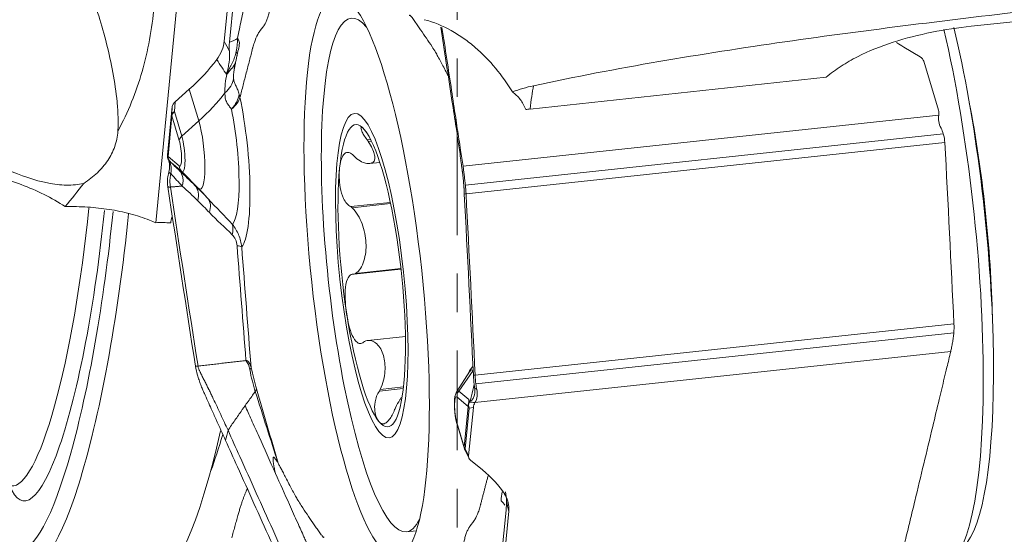
# Model space of a CAD drawing. Units: millimetres. Extents: x -43 to 64, y -62 to 28.
# Drawn here: x -5 to 6, y -40 to -34 of the extents above; entities that cross this region are included whole.
import ezdxf

# ---------------------------------------------------------------- set-up
doc = ezdxf.new("R2010")
doc.units = ezdxf.units.MM
doc.linetypes.add('CENTER', pattern=[47.5, 22, -8.5, 8.5, -8.5])
doc.layers.add('1', color=4, linetype='CONTINUOUS')
doc.layers.add('SK4', color=2, linetype='CENTER')

msp = doc.modelspace()

# ---------------------------------------------------------------- linework, layer by layer
at = {"layer": '1', "lineweight": 18}
for p, q in [((-2.481, -27.675), (-3.325, -36.338)), ((-2.569, -34.336), (-2.374, -32.333)), ((-2.326, -32.445), (-2.511, -34.345)), ((5.672, -34.171), (6.341, -34.099)), ((5.109, -34.509), (4.928, -34.4)), ((5.313, -35.098), (5.151, -34.557)), ((0.807, -35.084), (4.073, -34.733)), ((-3.11, -35.004), (-2.954, -34.865)), ((-2.954, -34.865), (-2.85, -35.215)), ((-3.194, -35.592), (-3.142, -35.057)), ((-3.142, -35.057), (-3.148, -35.141)), ((-3.118, -35.112), (-3.11, -35.004)), ((-3.148, -35.141), (-3.191, -35.59)), ((-3.189, -35.608), (-3.146, -35.16)), ((-3.065, -35.43), (-3.146, -35.16)), ((-3.118, -35.112), (-3.038, -35.382)), ((0.067, -35.714), (5.316, -35.152)), ((-3.038, -35.382), (-2.85, -35.215)), ((0.092, -35.923), (5.365, -35.358)), ((-0.992, -35.424), (-0.954, -35.42)), ((-0.98, -35.442), (-0.944, -35.438)), ((0.099, -36.021), (5.382, -35.455)), ((-3.191, -35.59), (-3.194, -35.592)), ((-3.189, -35.608), (-3.065, -35.712)), ((-3.038, -35.773), (-3.15, -35.679)), ((-0.967, -35.685), (-0.852, -35.673)), ((-3.038, -35.773), (-2.851, -35.962)), ((-2.851, -35.962), (-2.892, -35.927)), ((-0.736, -36.114), (-1.172, -36.16)), ((-0.733, -36.128), (-1.157, -36.174)), ((-1.136, -36.905), (-0.619, -36.85)), ((-1.122, -36.898), (-0.619, -36.844)), ((0.2, -38.021), (5.483, -37.455)), ((0.207, -38.118), (5.481, -37.553)), ((-0.57, -37.593), (-0.984, -37.637)), ((0.198, -38.323), (5.447, -37.76)), ((0.14, -37.977), (-0.002, -38.2)), ((0.018, -38.196), (0.178, -37.969)), ((-0.857, -38.198), (-0.594, -38.169)), ((-0.847, -38.177), (-0.591, -38.15)), ((0.018, -38.196), (0.13, -38.29)), ((0.123, -38.365), (-0.001, -38.261)), ((0.123, -38.365), (0.08, -38.814)), ((0.088, -38.832), (0.132, -38.383)), ((0.18, -38.376), (0.128, -38.91)), ((0.132, -38.383), (0.18, -38.376)), ((-0.001, -38.543), (0.08, -38.814)), ((0.001, -38.562), (0.081, -38.832)), ((0.128, -38.91), (0.088, -38.832)), ((0.088, -38.848), (0.133, -38.939)), ((0.149, -38.958), (0.281, -39.066)), ((0.356, -41.411), (0.541, -39.511)), ((0.571, -39.522), (0.376, -41.525)), ((-0.56, -39.749), (-0.449, -39.737))]:
    msp.add_line(p, q, dxfattribs=at)
msp.add_arc((0.177, -38.803), 0.1, 196.6519, 206.5544, dxfattribs=at)
for centre, major_axis in [((-0.997, -36.929), (-0.332, 3.095)), ((-0.941, -36.923), (0.192, -1.79))]:
    msp.add_ellipse(centre, major_axis=major_axis, ratio=0.196064, dxfattribs=at)
for centre, major_axis, ratio, start_param, end_param in [((-0.864, -36.915), (0.304, -2.834), 0.196064, 2.85286, 0), ((4.951, -36.292), (0.41, -3.828), 0.196064, 0, 2.126171), ((5.097, -36.276), (-0.394, 3.679), 0.196064, -2.940335, -0.987344), ((6.27, -33.226), (2.186, -0.213), 0.711528, -2.206543, -2.160675), ((-4.498, -34.054), (2.104, 0.629), 0.674749, -0.967012, -0.734271), ((-3.062, -34.769), (-0.597, -0.063), 0.531657, 2.50813, 3.004678), ((1.23, -36.498), (0.213, -1.989), 0.196064, -2.58898, -2.382719), ((-4.394, -34.404), (-2.104, -0.629), 0.674749, 2.17458, 2.394797), ((-2.54, -35.49), (0.123, -1.143), 0.196064, 0.199355, 2.036775), ((-2.601, -35.497), (-0.094, 0.878), 0.196064, -2.966431, -1.10563), ((1.23, -36.498), (1.991, -0.194), 0.711528, 1.853583, 1.878585), ((5.243, -36.26), (-0.32, 2.983), 0.196064, -1.981363, -1.160328), ((-3.048, -35.149), (0.0997, -0.0074), 0.461574, 2.387158, 3.12497), ((-3.048, -35.149), (0.0995, -0.0097), 0.711528, -3.120606, -2.858806), ((-3.048, -35.149), (-0.0958, -0.0287), 0.674749, -0.967012, -0.268881), ((-0.941, -36.923), (-0.179, 1.667), 0.196064, -0.288324, 0.758873), ((-2.88, -35.526), (-0.047, 0.442), 0.196064, 2.940535, -0.811923), ((-2.967, -35.419), (-0.0958, -0.0287), 0.674749, -0.967012, -0.268881), ((-3.053, -35.545), (-0.025, 0.231), 0.196064, 2.940535, -0.811923), ((-0.941, -36.923), (-0.179, 1.667), 0.196064, -1.335522, -0.288324), ((-3.076, -35.548), (0.018, -0.167), 0.196064, -0.201058, 2.32967), ((-3.092, -35.598), (0.0743, -0.0669), 0.999704, -2.491025, -1.848127), ((-3.092, -35.598), (0.0995, -0.0097), 0.711528, -3.120606, -2.858806), ((-3.092, -35.598), (-0.0643, -0.0766), 0.960838, -0.785996, -0.320982), ((-2.968, -35.702), (0.0643, 0.0766), 0.960838, 2.355597, 3.053729), ((-0.941, -36.923), (-0.179, 1.667), 0.196064, 0.758873, 1.806071), ((-3.103, -36.14), (0.207, 0.217), 0.640041, -0.844584, -0.031654), ((-4.398, -37.519), (1.411, 1.683), 0.960838, -0.160149, -0.087864), ((-2.973, -36.271), (0.219, 0.205), 0.608375, -0.80995, -0.055708), ((-4.451, -36.276), (0.334, 3.132), 0.174577, 2.831753, -1.528778), ((-4.598, -36.26), (-0.318, -2.983), 0.174577, 0, 1.617135), ((-4.451, -36.276), (-0.393, -3.679), 0.174577, 0, 1.605747), ((-4.305, -36.292), (0.409, 3.828), 0.174577, 2.963405, -1.538791), ((-2.722, -36.516), (0.212, 0.212), 0.626322, -0.830246, -0.328475), ((-0.941, -36.923), (-0.179, 1.667), 0.196064, -2.382719, -1.335522), ((-2.668, -36.637), (0.299, 0.023), 0.150422, 0.199644, 0.621564), ((-0.941, -36.923), (-0.179, 1.667), 0.196064, 1.806071, 2.853268), ((-2.369, -37.946), (-0.0978, -0.0209), 0.460517, 2.458953, 2.918876), ((0.207, -38.405), (-0.047, 0.442), 0.196064, -0.201058, 0.251152), ((-0.941, -36.923), (-0.179, 1.667), 0.196064, 2.853268, -2.382719), ((0.033, -38.423), (-0.025, 0.231), 0.196064, -0.201058, 0.24063), ((0.097, -38.251), (-0.0643, -0.0766), 0.960838, -1.484127, -0.785996), ((0.01, -38.426), (0.018, -0.167), 0.196064, 2.940535, -0.811923), ((0.221, -38.355), (0.0643, 0.0766), 0.960838, 1.890583, 2.355597), ((0.221, -38.355), (-0.015, 0.0989), 0.929811, 1.075746, 1.718644), ((0.221, -38.355), (-0.0995, 0.0097), 0.711528, 0.282786, 0.544586), ((0.096, -38.533), (0.0958, 0.0287), 0.674749, 2.872712, -3.141582), ((-2.934, -36.438), (-0.409, -3.828), 0.174577, 0, 0.977919), ((-2.738, -36.459), (0.33, 3.095), 0.174577, -2.559122, -2.35001), ((0.177, -38.803), (0.0958, 0.0287), 0.674749, 2.872712, -3.141582), ((0.177, -38.803), (-0.0995, 0.0097), 0.711528, 0.282786, 0.544586), ((0.177, -38.803), (-0.0895, -0.0447), 0.364593, -0.401642, 0.000003), ((-1.455, -40.229), (-2.104, -0.629), 0.674749, -2.945083, -2.712342), ((-0.864, -36.915), (0.304, -2.834), 0.196064, 0, 0.28883)]:
    msp.add_ellipse(centre, major_axis=major_axis, ratio=ratio, start_param=start_param, end_param=end_param, dxfattribs=at)
at = {"layer": '1', "lineweight": 18, "extrusion": (0, 0, -1)}
for centre, major_axis, ratio, start_param, end_param in [((-4.641, -31.734), (2.23, -2.562), 0.246306, 0.017514, 0.130277), ((-7.391, -22.373), (5.411, -12.84), 0.038397, 0.365196, 0.388169), ((-7.962, -22.473), (5.977, -12.818), 0.055721, 0.330793, 0.371302), ((5.048, -34.562), (0.104, -0.02), 0.684906, -1.083382, -0.34557), ((-3.04, -35.041), (-0.0986, -0.0389), 0.651287, 0.321646, 1.059458), ((5.218, -35.129), (0.016, -0.106), 0.928231, -1.725451, -1.222826), ((-3.095, -35.601), (-0.0234, -0.0994), 0.973383, 0.930204, 1.432829), ((0.283, -38.345), (-0.0839, -0.0899), 0.670926, 0.718851, 1.221476), ((0.228, -38.905), (-0.0996, -0.0206), 0.707034, -0.521404, 0.216408), ((2.603, -51.785), (2.304, -13.174), 0.022457, -2.786448, -2.763475)]:
    msp.add_ellipse(centre, major_axis=major_axis, ratio=ratio, start_param=start_param, end_param=end_param, dxfattribs=at)
at = {"layer": '1', "lineweight": 18}
for points, degree in [([(-2.422, -34.305), (-2.091, -32.686)], 1), ([(-2.036, -33.78), (-2.05, -33.928), (-2.102, -34.128), (-2.138, -34.175)], 2), ([(-2.138, -34.175), (-2.172, -34.218)], 1), ([(-2.422, -34.305), (-2.422, -34.352), (-2.428, -34.4), (-2.437, -34.451)], 3), ([(-2.255, -34.414), (-2.395, -34.955)], 1), ([(-2.438, -34.544), (-2.431, -34.511), (-2.425, -34.481), (-2.418, -34.445)], 3), ([(-2.46, -34.655), (-2.454, -34.618), (-2.446, -34.582)], 2), ([(-2.539, -34.698), (-2.554, -34.769), (-2.564, -34.842), (-2.561, -34.907)], 3), ([(0.612, -34.895), (0.688, -34.867), (0.765, -34.844), (0.844, -34.827)], 3), ([(-2.403, -34.922), (-2.412, -34.976), (-2.441, -35.032), (-2.489, -35.086)], 3), ([(-2.395, -34.955), (-2.406, -34.998), (-2.439, -35.043), (-2.489, -35.086)], 3), ([(-2.395, -34.955), (-2.397, -34.944), (-2.4, -34.933), (-2.403, -34.922)], 3), ([(-0.015, -35.178), (-0.013, -35.215), (-0.012, -35.251), (-0.01, -35.288)], 3), ([(5.316, -35.151), (5.316, -35.151), (5.316, -35.152), (5.316, -35.152)], 3), ([(5.365, -35.358), (5.358, -35.336), (5.35, -35.315), (5.34, -35.296)], 3), ([(-1.02, -35.315), (-1.012, -35.325), (-1.003, -35.337), (-0.994, -35.351)], 3), ([(5.382, -35.455), (5.38, -35.421), (5.375, -35.388), (5.365, -35.358)], 3), ([(-0.98, -35.442), (-0.984, -35.436), (-0.988, -35.43), (-0.992, -35.424)], 3), ([(5.483, -37.455), (5.45, -36.788), (5.417, -36.122), (5.382, -35.455)], 3), ([(-1.12, -35.62), (-1.115, -35.624), (-1.11, -35.628), (-1.105, -35.632)], 3), ([(-3.186, -35.642), (-3.186, -35.642), (-3.186, -35.642), (-3.186, -35.642)], 3), ([(-3.176, -35.651), (-3.179, -35.65), (-3.182, -35.647), (-3.186, -35.642)], 3), ([(-3.176, -35.651), (-3.176, -35.651), (-3.176, -35.651), (-3.176, -35.651)], 3), ([(-3.15, -35.679), (-3.158, -35.671), (-3.167, -35.663), (-3.176, -35.651)], 3), ([(-3.176, -35.651), (-3.175, -35.654), (-3.173, -35.657), (-3.171, -35.66)], 3), ([(-3.061, -35.766), (-3.097, -35.731), (-3.134, -35.696), (-3.172, -35.66)], 3), ([(-3.172, -35.66), (-3.171, -35.66), (-3.171, -35.66), (-3.171, -35.66)], 3), ([(-3.191, -35.944), (-3.196, -35.91), (-3.197, -35.877), (-3.194, -35.847)], 3), ([(-3.194, -35.847), (-3.191, -35.825), (-3.187, -35.803), (-3.181, -35.782)], 3), ([(-3.181, -35.782), (-3.174, -35.79), (-3.166, -35.796), (-3.159, -35.8)], 3), ([(-3.159, -35.8), (-3.158, -35.798), (-3.158, -35.796), (-3.158, -35.795)], 3), ([(-3.158, -35.795), (-3.115, -35.846), (-3.073, -35.891), (-3.031, -35.934)], 3), ([(-2.892, -35.927), (-2.948, -35.873), (-3.005, -35.82), (-3.061, -35.766)], 3), ([(-4.119, -35.904), (-4.184, -35.99), (-4.252, -36.075), (-4.323, -36.161)], 3), ([(-2.886, -37.922), (-2.989, -37.263), (-3.09, -36.603), (-3.191, -35.944)], 3), ([(-3.163, -35.945), (-3.191, -35.944)], 1), ([(-3.031, -35.934), (-3.163, -35.945)], 1), ([(-3.163, -35.945), (-3.063, -36.604), (-2.961, -37.262), (-2.858, -37.921)], 3), ([(-3.031, -35.934), (-3.031, -35.934), (-3.031, -35.934), (-3.031, -35.934)], 3), ([(-2.747, -36.074), (-2.795, -36.023), (-2.843, -35.974), (-2.892, -35.927)], 3), ([(0.092, -35.923), (0.095, -35.954), (0.098, -35.987), (0.099, -36.021)], 3), ([(0.08, -36.022), (0.087, -36.021), (0.093, -36.021), (0.099, -36.021)], 3), ([(0.18, -38.019), (0.148, -37.353), (0.115, -36.687), (0.08, -36.022)], 3), ([(0.099, -36.021), (0.134, -36.688), (0.168, -37.355), (0.2, -38.021)], 3), ([(-2.862, -36.095), (-2.818, -36.137), (-2.774, -36.181), (-2.732, -36.226)], 3), ([(-2.478, -36.358), (-2.564, -36.263), (-2.656, -36.175), (-2.747, -36.074)], 3), ([(-1.157, -36.174), (-1.162, -36.169), (-1.167, -36.165), (-1.172, -36.16)], 3), ([(-3.145, -36.278), (-3.152, -36.298), (-3.157, -36.319), (-3.159, -36.34)], 3), ([(-2.732, -36.226), (-2.649, -36.314), (-2.564, -36.388), (-2.48, -36.471)], 3), ([(-3.325, -36.338), (-3.347, -36.329), (-3.369, -36.319), (-3.392, -36.31)], 3), ([(-3.325, -36.338), (-3.269, -36.336), (-3.214, -36.337), (-3.159, -36.34)], 3), ([(-2.427, -36.592), (-2.395, -37.014), (-2.362, -37.436), (-2.329, -37.859)], 3), ([(-2.272, -37.935), (-2.307, -37.492), (-2.342, -37.048), (-2.376, -36.605)], 3), ([(-1.136, -36.905), (-1.131, -36.903), (-1.127, -36.901), (-1.122, -36.898)], 3), ([(5.481, -37.553), (5.484, -37.522), (5.484, -37.489), (5.483, -37.455)], 3), ([(-1.007, -37.643), (-1.011, -37.645), (-1.016, -37.647), (-1.021, -37.649)], 3), ([(-2.858, -37.921), (-2.329, -37.859)], 1), ([(-2.858, -37.921), (-2.867, -37.921), (-2.876, -37.922), (-2.886, -37.922)], 3), ([(-2.864, -38.019), (-2.873, -37.989), (-2.88, -37.956), (-2.886, -37.922)], 3), ([(0.176, -37.916), (0.163, -37.937), (0.148, -37.958), (0.133, -37.979)], 3), ([(0.18, -38.019), (0.2, -38.021)], 1), ([(0.2, -38.021), (0.202, -38.055), (0.204, -38.088), (0.207, -38.118)], 3), ([(0.189, -38.124), (0.184, -38.145), (0.179, -38.167), (0.174, -38.188)], 3), ([(0.207, -38.118), (0.21, -38.14), (0.214, -38.16), (0.218, -38.18)], 3), ([(-2.213, -38.171), (-2.214, -38.181), (-2.219, -38.192), (-2.226, -38.202)], 3), ([(-1.974, -38.992), (-2.054, -38.715), (-2.133, -38.442), (-2.213, -38.171)], 3), ([(-0.857, -38.198), (-0.853, -38.191), (-0.85, -38.184), (-0.847, -38.177)], 3), ([(0.174, -38.188), (0.164, -38.228), (0.154, -38.268), (0.143, -38.309)], 3), ([(0.194, -38.163), (0.194, -38.164), (0.195, -38.166), (0.195, -38.168)], 3), ([(0.218, -38.18), (0.21, -38.172), (0.202, -38.166), (0.194, -38.163)], 3), ([(0.13, -38.29), (0.13, -38.298), (0.131, -38.307), (0.131, -38.32)], 3), ([(0.131, -38.32), (0.131, -38.32), (0.132, -38.32), (0.133, -38.32)], 3), ([(0.133, -38.32), (0.134, -38.317), (0.135, -38.313), (0.136, -38.31)], 3), ([(0.133, -38.32), (0.155, -38.318), (0.176, -38.32), (0.197, -38.323)], 3), ([(0.143, -38.309), (0.14, -38.309), (0.138, -38.31), (0.136, -38.31)], 3), ([(0.197, -38.323), (0.197, -38.323), (0.198, -38.323), (0.198, -38.323)], 3), ([(-0.679, -38.381), (-0.682, -38.387), (-0.685, -38.394), (-0.689, -38.401)], 3), ([(-0.023, -38.439), (-0.016, -38.508), (0.001, -38.562)], 2), ([(-2.554, -38.742), (-2.545, -38.704), (-2.536, -38.667), (-2.527, -38.629)], 3), ([(0.261, -39.444), (0.342, -39.133)], 1), ([(0.497, -39.309), (0.493, -39.341), (0.488, -39.372), (0.487, -39.407)], 3), ([(0.546, -39.415), (0.546, -39.378), (0.542, -39.342), (0.536, -39.307)], 3), ([(0.487, -39.407), (0.501, -39.423), (0.516, -39.438), (0.528, -39.455)], 3), ([(-2.486, -39.816), (-2.418, -39.568)], 1), ([(0.145, -39.684), (0.179, -39.64)], 1), ([(0.042, -40.078), (0.057, -39.931), (0.109, -39.73), (0.145, -39.684)], 2)]:
    msp.add_open_spline(points, degree=degree, dxfattribs=at)
for points, degree, knots in [([(-4.119, -35.904), (-4.179, -35.919), (-4.242, -35.925), (-4.375, -35.922), (-4.446, -35.914), (-4.66, -35.872), (-4.81, -35.821), (-5.12, -35.679), (-5.274, -35.591), (-5.502, -35.43), (-5.578, -35.371), (-5.724, -35.247), (-5.794, -35.182), (-5.931, -35.043), (-5.996, -34.97), (-6.122, -34.815), (-6.182, -34.734), (-6.348, -34.484), (-6.442, -34.308), (-6.556, -34.026), (-6.589, -33.93), (-6.643, -33.738), (-6.665, -33.64), (-6.698, -33.444), (-6.709, -33.344), (-6.718, -33.143), (-6.716, -33.042), (-6.708, -32.943)], 3, [0, 0, 0, 0, 0.0625, 0.0625, 0.125, 0.125, 0.25, 0.25, 0.375, 0.375, 0.4375, 0.4375, 0.5, 0.5, 0.5625, 0.5625, 0.625, 0.625, 0.75, 0.75, 0.8125, 0.8125, 0.875, 0.875, 0.9375, 0.9375, 1, 1, 1, 1]), ([(-4.439, -32.928), (-4.339, -33.103), (-4.249, -33.285), (-4.089, -33.661), (-4.017, -33.855), (-3.922, -34.158), (-3.893, -34.261), (-3.84, -34.47), (-3.817, -34.576), (-3.777, -34.788), (-3.761, -34.896), (-3.745, -35.06), (-3.742, -35.115), (-3.738, -35.223), (-3.739, -35.276), (-3.742, -35.328)], 3, [0, 0, 0, 0, 0.25, 0.25, 0.5, 0.5, 0.625, 0.625, 0.75, 0.75, 0.875, 0.875, 0.9375, 0.9375, 1, 1, 1, 1]), ([(-3.342, -33.951), (-3.366, -34.202), (-3.409, -34.442), (-3.54, -34.9), (-3.628, -35.117), (-3.742, -35.328)], 3, [0, 0, 0, 0, 0.5, 0.5, 1, 1, 1, 1]), ([(0.844, -34.827), (1.304, -34.727), (1.766, -34.64), (2.69, -34.481), (3.153, -34.409), (4.079, -34.276), (4.542, -34.215), (5.468, -34.098), (5.93, -34.043), (6.391, -33.99)], 3, [0, 0, 0, 0, 0.25, 0.25, 0.5, 0.5, 0.75, 0.75, 1, 1, 1, 1]), ([(-0.526, -34.054), (-0.525, -34.052), (-0.525, -34.048), (-0.522, -34.047), (-0.52, -34.048), (-0.516, -34.051), (-0.511, -34.057), (-0.504, -34.065), (-0.494, -34.079), (-0.48, -34.097), (-0.459, -34.127), (-0.433, -34.164), (-0.391, -34.226), (-0.338, -34.304), (-0.284, -34.383), (-0.241, -34.451), (-0.209, -34.506), (-0.179, -34.562), (-0.146, -34.624), (-0.118, -34.678), (-0.101, -34.712), (-0.095, -34.723)], 3, [0, 0, 0, 0, 0.004653, 0.010596, 0.018329, 0.026323, 0.036682, 0.0535, 0.073344, 0.110143, 0.146684, 0.222279, 0.293356, 0.440035, 0.586702, 0.673631, 0.733387, 0.807261, 0.880266, 0.95997, 1, 1, 1, 1]), ([(-0.361, -34.098), (-0.256, -34.125), (-0.157, -34.166), (-0.016, -34.245), (0.03, -34.274), (0.118, -34.336), (0.16, -34.369), (0.281, -34.474), (0.356, -34.55), (0.493, -34.716), (0.556, -34.804), (0.612, -34.895)], 3, [0, 0, 0, 0, 0.25, 0.25, 0.375, 0.375, 0.5, 0.5, 0.75, 0.75, 1, 1, 1, 1]), ([(-2.255, -34.414), (-2.254, -34.411), (-2.251, -34.399), (-2.242, -34.368), (-2.222, -34.308), (-2.2, -34.26), (-2.181, -34.231), (-2.175, -34.223), (-2.173, -34.219), (-2.172, -34.218)], 3, [0, 0, 0, 0, 0.028434, 0.139929, 0.362918, 0.808897, 0.920392, 0.976139, 1, 1, 1, 1]), ([(-0.01, -35.288), (-0.025, -35.189), (-0.062, -34.951), (-0.118, -34.581), (-0.159, -34.311), (-0.179, -34.179)], 3, [0, 0, 0, 0, 0.26781, 0.644133, 1, 1, 1, 1]), ([(-0.166, -34.185), (-0.13, -34.417), (-0.08, -34.748), (-0.03, -35.079), (-0.015, -35.178)], 3, [0, 0, 0, 0, 0.699696, 1, 1, 1, 1]), ([(4.073, -34.733), (4.125, -34.689), (4.18, -34.649), (4.296, -34.574), (4.356, -34.539), (4.544, -34.443), (4.675, -34.391), (4.95, -34.302), (5.095, -34.266), (5.382, -34.208), (5.527, -34.186), (5.672, -34.171)], 3, [0, 0, 0, 0, 0.125, 0.125, 0.25, 0.25, 0.5, 0.5, 0.75, 0.75, 1, 1, 1, 1]), ([(-2.418, -34.445), (-2.411, -34.422), (-2.404, -34.399), (-2.401, -34.363), (-2.402, -34.351), (-2.407, -34.327), (-2.413, -34.316), (-2.422, -34.305)], 3, [0, 0, 0, 0, 0.5, 0.5, 0.75, 0.75, 1, 1, 1, 1]), ([(-2.569, -34.336), (-2.572, -34.37), (-2.581, -34.404), (-2.609, -34.472), (-2.628, -34.506), (-2.652, -34.538)], 3, [0, 0, 0, 0, 0.5, 0.5, 1, 1, 1, 1]), ([(-2.511, -34.345), (-2.513, -34.359), (-2.514, -34.373), (-2.514, -34.405), (-2.514, -34.422), (-2.512, -34.44)], 3, [0, 0, 0, 0, 0.5, 0.5, 1, 1, 1, 1]), ([(-2.512, -34.44), (-2.509, -34.483), (-2.51, -34.525), (-2.518, -34.589), (-2.521, -34.61), (-2.531, -34.652), (-2.536, -34.674), (-2.543, -34.695)], 3, [0, 0, 0, 0, 0.5, 0.5, 0.75, 0.75, 1, 1, 1, 1]), ([(-2.437, -34.451), (-2.441, -34.473), (-2.447, -34.494), (-2.457, -34.523), (-2.461, -34.533), (-2.468, -34.552), (-2.473, -34.562), (-2.482, -34.58), (-2.486, -34.589), (-2.496, -34.608), (-2.501, -34.617), (-2.507, -34.628), (-2.508, -34.629), (-2.509, -34.632), (-2.51, -34.633), (-2.519, -34.653), (-2.528, -34.676), (-2.539, -34.698)], 3, [0, 0, 0, 0, 0.24241, 0.24241, 0.365901, 0.365901, 0.489393, 0.489393, 0.616611, 0.616611, 0.743829, 0.743829, 0.75984, 0.75984, 0.77585, 0.77585, 1, 1, 1, 1]), ([(-2.438, -34.544), (-2.439, -34.552), (-2.443, -34.568), (-2.452, -34.589), (-2.464, -34.609), (-2.476, -34.625), (-2.487, -34.637), (-2.497, -34.648), (-2.509, -34.662), (-2.523, -34.678), (-2.533, -34.691), (-2.539, -34.698)], 3, [0, 0, 0, 0, 0.167921, 0.327019, 0.472823, 0.60376, 0.667101, 0.73816, 0.817147, 0.904315, 1, 1, 1, 1]), ([(-2.466, -34.75), (-2.468, -34.735), (-2.467, -34.717), (-2.464, -34.68), (-2.461, -34.663), (-2.456, -34.628), (-2.452, -34.611), (-2.445, -34.578), (-2.442, -34.561), (-2.438, -34.544)], 3, [0, 0, 0, 0, 0.25, 0.25, 0.5, 0.5, 0.75, 0.75, 1, 1, 1, 1]), ([(-2.429, -34.506), (-2.428, -34.503), (-2.428, -34.5), (-2.426, -34.482), (-2.426, -34.466), (-2.437, -34.451)], 3, [0, 0, 0, 0, 0.156737, 0.156737, 1, 1, 1, 1]), ([(-2.403, -34.922), (-2.408, -34.905), (-2.414, -34.888), (-2.426, -34.857), (-2.432, -34.843), (-2.445, -34.817), (-2.451, -34.805), (-2.461, -34.78), (-2.464, -34.767), (-2.466, -34.75)], 3, [0, 0, 0, 0, 0.25, 0.25, 0.5, 0.5, 0.75, 0.75, 1, 1, 1, 1]), ([(-2.561, -34.907), (-2.561, -34.927), (-2.56, -34.946), (-2.553, -34.981), (-2.547, -34.997), (-2.533, -35.026), (-2.525, -35.038), (-2.511, -35.056), (-2.507, -35.061), (-2.5, -35.07), (-2.498, -35.073), (-2.493, -35.079), (-2.491, -35.082), (-2.489, -35.086)], 3, [0, 0, 0, 0, 0.25, 0.25, 0.5, 0.5, 0.75, 0.75, 0.875, 0.875, 0.9375, 0.9375, 1, 1, 1, 1]), ([(0.612, -34.895), (0.644, -34.918), (0.673, -34.946), (0.721, -35.01), (0.742, -35.047), (0.758, -35.089)], 3, [0, 0, 0, 0, 0.5, 0.5, 1, 1, 1, 1]), ([(-0.015, -35.178), (-0.003, -35.258), (0.009, -35.337), (0.027, -35.457), (0.034, -35.498), (0.044, -35.568), (0.049, -35.597), (0.058, -35.656), (0.062, -35.685), (0.067, -35.714)], 3, [0, 0, 0, 0, 0.44486, 0.44486, 0.671726, 0.671726, 0.835863, 0.835863, 1, 1, 1, 1]), ([(5.316, -35.152), (5.312, -35.174), (5.311, -35.197), (5.319, -35.245), (5.327, -35.271), (5.34, -35.296)], 3, [0, 0, 0, 0, 0.5, 0.5, 1, 1, 1, 1]), ([(-0.992, -35.424), (-1.005, -35.406), (-1.018, -35.388), (-1.038, -35.355), (-1.045, -35.341), (-1.06, -35.307), (-1.061, -35.296), (-1.057, -35.286), (-1.052, -35.286), (-1.038, -35.295), (-1.03, -35.304), (-1.02, -35.315)], 3, [0, 0, 0, 0, 0.125, 0.125, 0.25, 0.25, 0.5, 0.5, 0.75, 0.75, 1, 1, 1, 1]), ([(-0.01, -35.288), (-0.006, -35.318), (0.003, -35.378), (0.017, -35.468), (0.03, -35.558), (0.04, -35.632), (0.048, -35.692), (0.053, -35.729), (0.056, -35.755), (0.058, -35.768), (0.059, -35.775), (0.061, -35.794), (0.065, -35.825), (0.069, -35.863), (0.072, -35.893), (0.073, -35.912), (0.075, -35.928), (0.075, -35.937), (0.076, -35.943), (0.076, -35.947), (0.077, -35.954), (0.077, -35.964), (0.078, -35.977), (0.079, -35.991), (0.079, -36.003), (0.08, -36.014), (0.08, -36.019), (0.08, -36.022)], 3, [0, 0, 0, 0, 0.125, 0.25, 0.375, 0.5, 0.5625, 0.625, 0.65625, 0.671875, 0.679688, 0.6875, 0.75, 0.8125, 0.84375, 0.875, 0.890625, 0.90625, 0.910156, 0.914062, 0.921875, 0.9375, 0.953125, 0.96875, 0.984375, 0.992188, 1, 1, 1, 1]), ([(-4.119, -35.904), (-4.064, -35.868), (-4.013, -35.829), (-3.924, -35.745), (-3.886, -35.7), (-3.822, -35.604), (-3.796, -35.553), (-3.758, -35.444), (-3.747, -35.387), (-3.742, -35.328)], 3, [0, 0, 0, 0, 0.25, 0.25, 0.5, 0.5, 0.75, 0.75, 1, 1, 1, 1]), ([(-1.105, -35.632), (-1.081, -35.653), (-1.058, -35.665), (-1.017, -35.681), (-0.999, -35.685), (-0.951, -35.687), (-0.928, -35.677), (-0.91, -35.649), (-0.907, -35.638), (-0.906, -35.612), (-0.908, -35.596), (-0.918, -35.561), (-0.925, -35.542), (-0.947, -35.496), (-0.962, -35.471), (-0.98, -35.442)], 3, [0, 0, 0, 0, 0.125, 0.125, 0.25, 0.25, 0.5, 0.5, 0.625, 0.625, 0.75, 0.75, 0.875, 0.875, 1, 1, 1, 1]), ([(-1.296, -35.738), (-1.293, -35.707), (-1.288, -35.678), (-1.274, -35.628), (-1.265, -35.605), (-1.241, -35.572), (-1.225, -35.56), (-1.191, -35.564), (-1.178, -35.569), (-1.149, -35.589), (-1.134, -35.603), (-1.12, -35.62)], 3, [0, 0, 0, 0, 0.25, 0.25, 0.5, 0.5, 0.75, 0.75, 0.875, 0.875, 1, 1, 1, 1]), ([(-9.265, -36.31), (-9.167, -36.252), (-9.066, -36.198), (-8.857, -36.099), (-8.75, -36.054), (-8.425, -35.932), (-8.202, -35.868), (-7.862, -35.792), (-7.747, -35.771), (-7.519, -35.733), (-7.406, -35.718), (-7.066, -35.68), (-6.841, -35.666), (-6.395, -35.658), (-6.179, -35.664), (-5.76, -35.696), (-5.557, -35.723), (-5.263, -35.781), (-5.168, -35.804), (-4.983, -35.856), (-4.894, -35.885), (-4.635, -35.983), (-4.473, -36.063), (-4.323, -36.161)], 3, [0, 0, 0, 0, 0.0625, 0.0625, 0.125, 0.125, 0.25, 0.25, 0.3125, 0.3125, 0.375, 0.375, 0.5, 0.5, 0.625, 0.625, 0.75, 0.75, 0.8125, 0.8125, 0.875, 0.875, 1, 1, 1, 1]), ([(-3.186, -35.642), (-3.178, -35.662), (-3.173, -35.683), (-3.171, -35.73), (-3.174, -35.756), (-3.181, -35.782)], 3, [0, 0, 0, 0, 0.5, 0.5, 1, 1, 1, 1]), ([(-3.158, -35.795), (-3.152, -35.762), (-3.153, -35.731), (-3.161, -35.693), (-3.164, -35.681), (-3.17, -35.665), (-3.172, -35.66), (-3.172, -35.66)], 3, [0, 0, 0, 0, 0.5, 0.5, 0.75, 0.75, 1, 1, 1, 1]), ([(-3.171, -35.66), (-3.171, -35.66), (-3.167, -35.664), (-3.159, -35.671), (-3.154, -35.675), (-3.15, -35.679)], 3, [0, 0, 0, 0, 0.5, 0.5, 1, 1, 1, 1]), ([(-1.172, -36.16), (-1.188, -36.154), (-1.203, -36.143), (-1.23, -36.112), (-1.242, -36.093), (-1.271, -36.033), (-1.281, -35.991), (-1.295, -35.911), (-1.298, -35.873), (-1.3, -35.802), (-1.299, -35.769), (-1.296, -35.738)], 3, [0, 0, 0, 0, 0.125, 0.125, 0.25, 0.25, 0.5, 0.5, 0.75, 0.75, 1, 1, 1, 1]), ([(0.067, -35.714), (0.069, -35.73), (0.071, -35.746), (0.074, -35.77), (0.075, -35.779), (0.077, -35.796), (0.078, -35.804), (0.08, -35.822), (0.081, -35.831), (0.083, -35.849), (0.084, -35.858), (0.086, -35.876), (0.088, -35.885), (0.09, -35.904), (0.091, -35.914), (0.092, -35.923)], 3, [0, 0, 0, 0, 0.25004, 0.25004, 0.374918, 0.374918, 0.499796, 0.499796, 0.624675, 0.624675, 0.749553, 0.749553, 0.874678, 0.874678, 1, 1, 1, 1]), ([(-3.163, -35.945), (-3.166, -35.923), (-3.169, -35.89), (-3.167, -35.849), (-3.163, -35.822), (-3.16, -35.806), (-3.159, -35.8)], 3, [0, 0, 0, 0, 0.42484, 0.63726, 0.84968, 1, 1, 1, 1]), ([(-3.031, -35.934), (-3.027, -35.917), (-3.024, -35.9), (-3.022, -35.868), (-3.023, -35.853), (-3.031, -35.809), (-3.043, -35.785), (-3.061, -35.766)], 3, [0, 0, 0, 0, 0.25, 0.25, 0.5, 0.5, 1, 1, 1, 1]), ([(-3.031, -35.934), (-3.031, -35.934), (-3.031, -35.934), (-2.974, -35.987), (-2.918, -36.041), (-2.862, -36.095)], 3, [0, 0, 0, 0, 0.000197, 0.000197, 1, 1, 1, 1]), ([(-3.031, -35.934), (-3.031, -35.934), (-3.031, -35.934), (-3.031, -35.934), (-3.031, -35.934), (-3.031, -35.934)], 3, [0, 0, 0, 0, 0.447035, 0.447035, 1, 1, 1, 1]), ([(-3.392, -36.31), (-3.461, -36.283), (-3.533, -36.26), (-3.683, -36.22), (-3.759, -36.204), (-3.915, -36.18), (-3.995, -36.171), (-4.157, -36.161), (-4.24, -36.159), (-4.323, -36.161)], 3, [0, 0, 0, 0, 0.25, 0.25, 0.5, 0.5, 0.75, 0.75, 1, 1, 1, 1]), ([(-1.122, -36.898), (-1.1, -36.888), (-1.081, -36.867), (-1.05, -36.818), (-1.037, -36.79), (-1.009, -36.699), (-1.001, -36.631), (-1.008, -36.492), (-1.022, -36.42), (-1.06, -36.318), (-1.076, -36.285), (-1.112, -36.223), (-1.133, -36.195), (-1.157, -36.174)], 3, [0, 0, 0, 0, 0.125, 0.125, 0.25, 0.25, 0.5, 0.5, 0.75, 0.75, 0.875, 0.875, 1, 1, 1, 1]), ([(-2.376, -36.605), (-2.381, -36.559), (-2.392, -36.514), (-2.427, -36.43), (-2.451, -36.392), (-2.478, -36.358)], 3, [0, 0, 0, 0, 0.5, 0.5, 1, 1, 1, 1]), ([(-2.48, -36.471), (-2.467, -36.485), (-2.454, -36.501), (-2.435, -36.543), (-2.429, -36.568), (-2.427, -36.592)], 3, [0, 0, 0, 0, 0.5, 0.5, 1, 1, 1, 1]), ([(-1.218, -37.346), (-1.224, -37.303), (-1.229, -37.26), (-1.235, -37.171), (-1.236, -37.127), (-1.23, -37.039), (-1.224, -36.996), (-1.201, -36.942), (-1.19, -36.927), (-1.166, -36.908), (-1.151, -36.904), (-1.136, -36.905)], 3, [0, 0, 0, 0, 0.25, 0.25, 0.5, 0.5, 0.75, 0.75, 0.875, 0.875, 1, 1, 1, 1]), ([(-1.021, -37.649), (-1.034, -37.661), (-1.048, -37.67), (-1.075, -37.674), (-1.088, -37.67), (-1.123, -37.645), (-1.141, -37.615), (-1.171, -37.548), (-1.183, -37.51), (-1.203, -37.43), (-1.211, -37.388), (-1.218, -37.346)], 3, [0, 0, 0, 0, 0.125, 0.125, 0.25, 0.25, 0.5, 0.5, 0.75, 0.75, 1, 1, 1, 1]), ([(5.447, -37.76), (5.45, -37.745), (5.454, -37.729), (5.459, -37.705), (5.46, -37.696), (5.464, -37.679), (5.465, -37.671), (5.468, -37.654), (5.47, -37.645), (5.472, -37.627), (5.473, -37.618), (5.476, -37.6), (5.477, -37.59), (5.479, -37.572), (5.48, -37.562), (5.481, -37.553)], 3, [0, 0, 0, 0, 0.25004, 0.25004, 0.374918, 0.374918, 0.499796, 0.499796, 0.624675, 0.624675, 0.749553, 0.749553, 0.874678, 0.874678, 1, 1, 1, 1]), ([(-0.847, -38.177), (-0.831, -38.145), (-0.82, -38.11), (-0.803, -38.042), (-0.798, -38.008), (-0.791, -37.913), (-0.797, -37.854), (-0.827, -37.751), (-0.852, -37.707), (-0.902, -37.661), (-0.921, -37.649), (-0.962, -37.635), (-0.984, -37.634), (-1.007, -37.643)], 3, [0, 0, 0, 0, 0.125, 0.125, 0.25, 0.25, 0.5, 0.5, 0.75, 0.75, 0.875, 0.875, 1, 1, 1, 1]), ([(5.319, -38.29), (5.338, -38.212), (5.357, -38.133), (5.386, -38.014), (5.395, -37.974), (5.412, -37.905), (5.419, -37.876), (5.433, -37.818), (5.44, -37.789), (5.447, -37.76)], 3, [0, 0, 0, 0, 0.44486, 0.44486, 0.671726, 0.671726, 0.835863, 0.835863, 1, 1, 1, 1]), ([(-2.272, -37.935), (-2.277, -37.917), (-2.284, -37.9), (-2.297, -37.878), (-2.303, -37.872), (-2.312, -37.864), (-2.315, -37.862), (-2.32, -37.86), (-2.322, -37.859), (-2.325, -37.858), (-2.327, -37.859), (-2.329, -37.859)], 3, [0, 0, 0, 0, 0.5, 0.5, 0.75, 0.75, 0.875, 0.875, 0.9375, 0.9375, 1, 1, 1, 1]), ([(-2.329, -37.859), (-2.328, -37.861), (-2.327, -37.863), (-2.325, -37.867), (-2.325, -37.868), (-2.323, -37.869), (-2.323, -37.87), (-2.32, -37.874), (-2.317, -37.878), (-2.31, -37.888), (-2.306, -37.896), (-2.296, -37.921), (-2.291, -37.939), (-2.287, -37.958)], 3, [0, 0, 0, 0, 0.0625, 0.0625, 0.09375, 0.09375, 0.125, 0.125, 0.25, 0.25, 0.5, 0.5, 1, 1, 1, 1]), ([(-2.788, -38.222), (-2.795, -38.207), (-2.802, -38.192), (-2.812, -38.168), (-2.815, -38.16), (-2.821, -38.143), (-2.825, -38.135), (-2.831, -38.118), (-2.834, -38.109), (-2.841, -38.092), (-2.844, -38.083), (-2.85, -38.065), (-2.853, -38.056), (-2.859, -38.037), (-2.861, -38.028), (-2.864, -38.019)], 3, [0, 0, 0, 0, 0.25004, 0.25004, 0.374918, 0.374918, 0.499796, 0.499796, 0.624675, 0.624675, 0.749553, 0.749553, 0.874678, 0.874678, 1, 1, 1, 1]), ([(-2.527, -38.629), (-2.54, -38.6), (-2.567, -38.541), (-2.607, -38.454), (-2.648, -38.367), (-2.682, -38.295), (-2.71, -38.238), (-2.727, -38.202), (-2.739, -38.177), (-2.746, -38.165), (-2.749, -38.158), (-2.758, -38.14), (-2.773, -38.109), (-2.791, -38.074), (-2.806, -38.045), (-2.815, -38.026), (-2.823, -38.011), (-2.827, -38.003), (-2.83, -37.997), (-2.831, -37.993), (-2.835, -37.986), (-2.839, -37.976), (-2.845, -37.964), (-2.85, -37.951), (-2.854, -37.939), (-2.856, -37.929), (-2.857, -37.923), (-2.858, -37.921)], 3, [0, 0, 0, 0, 0.125, 0.25, 0.375, 0.5, 0.5625, 0.625, 0.65625, 0.671875, 0.679688, 0.6875, 0.75, 0.8125, 0.84375, 0.875, 0.890625, 0.90625, 0.910156, 0.914062, 0.921875, 0.9375, 0.953125, 0.96875, 0.984375, 0.992188, 1, 1, 1, 1]), ([(-2.287, -37.958), (-2.278, -38.003), (-2.269, -38.045), (-2.248, -38.127), (-2.238, -38.167), (-2.226, -38.202)], 3, [0, 0, 0, 0, 0.5, 0.5, 1, 1, 1, 1]), ([(-2.213, -38.171), (-2.224, -38.136), (-2.234, -38.098), (-2.253, -38.019), (-2.263, -37.978), (-2.272, -37.935)], 3, [0, 0, 0, 0, 0.5, 0.5, 1, 1, 1, 1]), ([(0.18, -38.019), (0.181, -38.041), (0.184, -38.075), (0.188, -38.115), (0.191, -38.141), (0.193, -38.156), (0.194, -38.163)], 3, [0, 0, 0, 0, 0.42484, 0.63726, 0.84968, 1, 1, 1, 1]), ([(-2.554, -38.742), (-2.588, -38.665), (-2.623, -38.588), (-2.676, -38.471), (-2.693, -38.432), (-2.724, -38.364), (-2.737, -38.336), (-2.762, -38.279), (-2.775, -38.25), (-2.788, -38.222)], 3, [0, 0, 0, 0, 0.44486, 0.44486, 0.671726, 0.671726, 0.835863, 0.835863, 1, 1, 1, 1]), ([(-2.339, -38.357), (-2.338, -38.355), (-2.323, -38.335), (-2.295, -38.297), (-2.259, -38.247), (-2.236, -38.215), (-2.226, -38.202)], 3, [0, 0, 0, 0, 0.034757, 0.390078, 0.745398, 1, 1, 1, 1]), ([(-2.226, -38.202), (-2.184, -38.335), (-2.142, -38.467), (-2.057, -38.731), (-2.015, -38.861), (-1.974, -38.992)], 3, [0, 0, 0, 0, 0.5, 0.5, 1, 1, 1, 1]), ([(-0.863, -38.531), (-0.873, -38.52), (-0.881, -38.504), (-0.897, -38.466), (-0.903, -38.444), (-0.91, -38.388), (-0.911, -38.355), (-0.901, -38.296), (-0.895, -38.274), (-0.879, -38.234), (-0.868, -38.214), (-0.857, -38.198)], 3, [0, 0, 0, 0, 0.25, 0.25, 0.5, 0.5, 0.75, 0.75, 0.875, 0.875, 1, 1, 1, 1]), ([(-0.003, -38.203), (-0.008, -38.211), (-0.018, -38.232), (-0.027, -38.274), (-0.031, -38.336), (-0.028, -38.401), (-0.024, -38.433), (-0.023, -38.439)], 3, [0, 0, 0, 0, 0.122521, 0.306074, 0.650717, 0.928499, 1, 1, 1, 1]), ([(0.195, -38.168), (0.199, -38.199), (0.195, -38.23), (0.18, -38.272), (0.173, -38.284), (0.158, -38.303), (0.149, -38.308), (0.143, -38.309)], 3, [0, 0, 0, 0, 0.5, 0.5, 0.75, 0.75, 1, 1, 1, 1]), ([(0.198, -38.323), (0.21, -38.301), (0.218, -38.278), (0.225, -38.23), (0.225, -38.205), (0.218, -38.18)], 3, [0, 0, 0, 0, 0.5, 0.5, 1, 1, 1, 1]), ([(-0.615, -38.267), (-0.62, -38.276), (-0.626, -38.285), (-0.647, -38.32), (-0.663, -38.348), (-0.679, -38.381)], 3, [0, 0, 0, 0, 0.272081, 0.272081, 1, 1, 1, 1]), ([(0.136, -38.31), (0.133, -38.31), (0.132, -38.306), (0.13, -38.298), (0.13, -38.294), (0.13, -38.29)], 3, [0, 0, 0, 0, 0.5, 0.5, 1, 1, 1, 1]), ([(4.768, -41.055), (4.774, -40.987), (4.784, -40.884), (4.796, -40.765), (4.802, -40.697), (4.807, -40.655), (4.81, -40.621), (4.813, -40.586), (4.82, -40.527), (4.835, -40.407), (4.862, -40.236), (4.895, -40.064), (4.922, -39.944), (4.939, -39.875), (4.963, -39.772), (5.001, -39.617), (5.1, -39.205), (5.206, -38.762), (5.296, -38.389), (5.319, -38.29)], 3, [0, 0, 0, 0, 0.074466, 0.111699, 0.130316, 0.148932, 0.15824, 0.167549, 0.186165, 0.223398, 0.297864, 0.37233, 0.409563, 0.42818, 0.446796, 0.521263, 0.595729, 0.893593, 1, 1, 1, 1]), ([(-2.527, -38.629), (-2.502, -38.592), (-2.463, -38.536), (-2.412, -38.463), (-2.38, -38.416), (-2.358, -38.384), (-2.346, -38.368), (-2.341, -38.36), (-2.339, -38.358), (-2.339, -38.357)], 3, [0, 0, 0, 0, 0.407982, 0.611972, 0.815963, 0.917959, 0.968956, 0.994455, 1, 1, 1, 1]), ([(-2.339, -38.357), (-2.317, -38.406), (-2.268, -38.516), (-2.157, -38.761), (-2.065, -38.967), (-2.003, -39.105)], 3, [0, 0, 0, 0, 0.233152, 0.488768, 1, 1, 1, 1]), ([(-0.689, -38.401), (-0.697, -38.421), (-0.707, -38.442), (-0.727, -38.479), (-0.737, -38.495), (-0.764, -38.533), (-0.78, -38.545), (-0.808, -38.559), (-0.82, -38.559), (-0.843, -38.551), (-0.853, -38.543), (-0.863, -38.531)], 3, [0, 0, 0, 0, 0.125, 0.125, 0.25, 0.25, 0.5, 0.5, 0.75, 0.75, 1, 1, 1, 1]), ([(-2.527, -38.629), (-2.484, -38.725), (-2.38, -38.956), (-2.215, -39.321), (-2.064, -39.658), (-1.957, -39.894), (-1.897, -40.029), (-1.859, -40.113), (-1.828, -40.181), (-1.798, -40.248), (-1.747, -40.367), (-1.678, -40.537), (-1.617, -40.708), (-1.578, -40.829), (-1.556, -40.897), (-1.535, -40.966), (-1.51, -41.052), (-1.469, -41.19), (-1.438, -41.293), (-1.417, -41.362)], 3, [0, 0, 0, 0, 0.106032, 0.255027, 0.404021, 0.478519, 0.515767, 0.553016, 0.57164, 0.590265, 0.627513, 0.702011, 0.776508, 0.813757, 0.832381, 0.851005, 0.888254, 0.925503, 1, 1, 1, 1]), ([(-1.442, -41.475), (-1.462, -41.406), (-1.493, -41.303), (-1.529, -41.182), (-1.55, -41.114), (-1.563, -41.071), (-1.573, -41.036), (-1.583, -41.002), (-1.602, -40.942), (-1.642, -40.822), (-1.703, -40.651), (-1.771, -40.481), (-1.823, -40.362), (-1.853, -40.295), (-1.899, -40.194), (-1.967, -40.042), (-2.15, -39.638), (-2.345, -39.204), (-2.51, -38.838), (-2.554, -38.742)], 3, [0, 0, 0, 0, 0.074466, 0.111699, 0.130316, 0.148932, 0.15824, 0.167549, 0.186165, 0.223398, 0.297864, 0.37233, 0.409563, 0.42818, 0.446796, 0.521263, 0.595729, 0.893593, 1, 1, 1, 1]), ([(-1.974, -38.992), (-1.98, -38.982), (-1.99, -38.964), (-2.004, -38.943), (-2.015, -38.93), (-2.023, -38.925), (-2.028, -38.927), (-2.031, -38.937), (-2.03, -38.955), (-2.028, -38.979), (-2.024, -39.003), (-2.02, -39.027), (-2.015, -39.051), (-2.009, -39.077), (-2.005, -39.095), (-2.003, -39.105)], 3, [0, 0, 0, 0, 0.168638, 0.307763, 0.41812, 0.501141, 0.554673, 0.595967, 0.635525, 0.684947, 0.750795, 0.801175, 0.859371, 0.925598, 1, 1, 1, 1]), ([(-1.468, -39.804), (-1.468, -39.806), (-1.469, -39.81), (-1.471, -39.811), (-1.474, -39.81), (-1.478, -39.807), (-1.483, -39.801), (-1.489, -39.793), (-1.5, -39.779), (-1.513, -39.761), (-1.534, -39.731), (-1.561, -39.694), (-1.603, -39.633), (-1.655, -39.555), (-1.71, -39.475), (-1.752, -39.407), (-1.784, -39.352), (-1.814, -39.297), (-1.847, -39.235), (-1.879, -39.173), (-1.908, -39.115), (-1.933, -39.067), (-1.955, -39.027), (-1.968, -39.003), (-1.974, -38.992)], 3, [0, 0, 0, 0, 0.003963, 0.009026, 0.015612, 0.022421, 0.031244, 0.045569, 0.062471, 0.093814, 0.124938, 0.189327, 0.249868, 0.374802, 0.499726, 0.573768, 0.624665, 0.687588, 0.749771, 0.817659, 0.874883, 0.922295, 0.963983, 1, 1, 1, 1]), ([(-2.003, -39.105), (-1.952, -39.219), (-1.87, -39.401), (-1.766, -39.634), (-1.705, -39.77), (-1.659, -39.871), (-1.621, -39.956), (-1.563, -40.091), (-1.495, -40.262), (-1.434, -40.434), (-1.395, -40.554), (-1.373, -40.623), (-1.357, -40.675), (-1.342, -40.727), (-1.322, -40.796), (-1.285, -40.917), (-1.254, -41.021), (-1.234, -41.09)], 3, [0, 0, 0, 0, 0.174492, 0.277681, 0.355072, 0.380869, 0.432463, 0.484058, 0.587246, 0.690435, 0.742029, 0.767826, 0.793623, 0.81942, 0.845217, 0.896812, 1, 1, 1, 1]), ([(-2.418, -39.568), (-2.376, -39.419), (-2.322, -39.29), (-2.311, -39.268)], 2, [0, 0, 0, 0.796813, 1, 1, 1]), ([(0.571, -39.522), (0.574, -39.489), (0.572, -39.456), (0.557, -39.393), (0.544, -39.363), (0.525, -39.335)], 3, [0, 0, 0, 0, 0.5, 0.5, 1, 1, 1, 1]), ([(0.541, -39.511), (0.542, -39.497), (0.543, -39.482), (0.545, -39.451), (0.545, -39.434), (0.546, -39.415)], 3, [0, 0, 0, 0, 0.5, 0.5, 1, 1, 1, 1]), ([(0.261, -39.444), (0.26, -39.447), (0.257, -39.459), (0.249, -39.49), (0.229, -39.551), (0.207, -39.598), (0.188, -39.627), (0.182, -39.636), (0.179, -39.639), (0.179, -39.64)], 3, [0, 0, 0, 0, 0.028434, 0.139929, 0.362918, 0.808897, 0.920392, 0.976139, 1, 1, 1, 1])]:
    msp.add_open_spline(points, degree=degree, knots=knots, dxfattribs=at)
at = {"layer": 'SK4', "lineweight": 18, "ltscale": 0.05}
msp.add_line((0, 5), (0, -50), dxfattribs=at)

doc.saveas('drawing.dxf')
